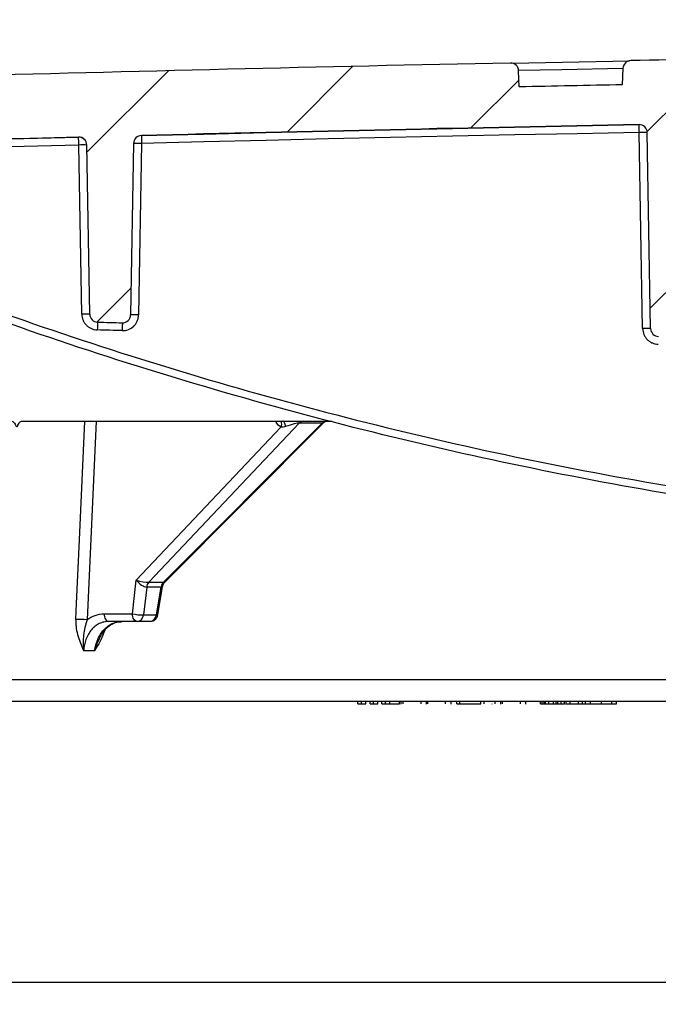
# Model space of a CAD drawing. Units: millimetres. Extents: x 75 to 2075, y 25 to 1460.
# Drawn here: x 331 to 411, y 1131 to 1254 of the extents above; entities that cross this region are included whole.
import ezdxf

# ---------------------------------------------------------------- set-up
doc = ezdxf.new("R2010")
doc.units = ezdxf.units.MM
doc.header["$LTSCALE"] = 5
doc.header["$PDSIZE"] = -1
doc.linetypes.add('SLD-Solid', pattern=[0])
doc.layers.add('FORMAT', color=7, linetype='SLD-Solid')
doc.styles.add('SLDTEXTSTYLE4', font='calibrii.ttf')
doc.dimstyles.new('SLDDIMSTYLE2', dxfattribs={"dimtxt": 18.520833, "dimasz": 16.51, "dimexe": 0, "dimexo": 0.0625, "dimgap": 4.630208, "dimtad": 1, "dimdec": 1, "dimrnd": 1e-09, "dimzin": 12, "dimdsep": 46, "dimtxsty": 'SLDTEXTSTYLE4', "dimsah": 1, "dimcen": 0.09, "dimadec": 0, "dimazin": 3, "dimtfac": 1, "dimtdec": 1, "dimtofl": 0, "dimtmove": 0, "dimatfit": 3, "dimfxl": 1, "dimfrac": 2, "dimtolj": 1, "dimtzin": 12, "dimarcsym": 0})

# ---------------------------------------------------------------- blocks, each defined once
blk = doc.blocks.new('_D_2')
at = {"layer": 'Defpoints', "color": 0, "transparency": 16777216}
for p in [(916.64, 1204.59), (311.63, 1200.68), (916.64, 1133.64)]:
    blk.add_point(p, dxfattribs=at)
at = {"layer": 'FORMAT', "color": 0, "lineweight": -2, "transparency": 16777216}
for p, q in [((916.64, 1204.53), (916.64, 1133.64)), ((311.63, 1200.61), (311.63, 1133.64)), ((328.14, 1133.64), (900.13, 1133.64))]:
    blk.add_line(p, q, dxfattribs=at)
at = {"layer": 'FORMAT', "color": 0, "transparency": 16777216}
for points in [[(328.14, 1136.39), (328.14, 1130.88), (311.63, 1133.64)], [(900.13, 1136.39), (900.13, 1130.88), (916.64, 1133.64)]]:
    blk.add_solid(points, dxfattribs=at)
at = {"layer": 'FORMAT', "color": 0, "transparency": 16777216, "insert": (614.13, 1163.23), "char_height": 18.5208, "attachment_point": 2, "style": 'SLDTEXTSTYLE4'}
blk.add_mtext('\\A1;%%C600±5', dxfattribs=at)

msp = doc.modelspace()

# ---------------------------------------------------------------- hatches: boundary and pattern name
at = {"linetype": 'SLD-Solid', "lineweight": 18}
h = msp.add_hatch(dxfattribs=at)
h.set_pattern_fill('ANSI31', scale=5, angle=3e-322, style=0)
edge = h.paths.add_edge_path(flags=0)
edge.add_arc((614.125631, -9546.049205), 10788.725, 89.5643564852, 89.7664067038, ccw=False)
edge.add_arc((696.148377, 1241.363967), 1, 1, 89.56435649, ccw=False)
edge.add_line((697.148224, 1241.381419), (697.639177, 1213.254756))
edge.add_arc((698.639025, 1213.272209), 1, 181, 270.63292872)
edge.add_arc((581.590678, 11808.625704), 10597, 270.6329287169, 270.6490099224)
edge.add_arc((701.612818, 1213.305478), 1, 270.64900992, 359)
edge.add_line((702.612666, 1213.288025), (703.101931, 1241.318013))
edge.add_arc((704.101779, 1241.30056), 1, 89.52211302, 179, ccw=False)
edge.add_arc((614.125631, -9546.049205), 10788.725, 89.2774860541, 89.5221130235, ccw=False)
edge.add_arc((750.157905, 1240.818083), 1, 1, 89.27748605, ccw=False)
edge.add_line((751.157753, 1240.835535), (751.626366, 1213.988728))
edge.add_arc((752.626213, 1214.00618), 1, 181, 270.92488108)
edge.add_arc((581.590678, 11808.625704), 10597, 270.9248810806, 270.9411034528)
edge.add_arc((755.625901, 1214.055031), 1, 270.94110345, 359)
edge.add_line((756.625749, 1214.037578), (757.091712, 1240.732567))
edge.add_arc((758.09156, 1240.715114), 1, 89.23534527, 179, ccw=False)
edge.add_arc((614.125631, -9546.049205), 10788.725, 88.9480625856, 89.2353452686, ccw=False)
edge.add_arc((812.174669, 1239.857676), 1, 1, 88.94806259, ccw=False)
edge.add_line((813.174517, 1239.875129), (813.605735, 1215.170657))
edge.add_arc((814.605583, 1215.18811), 1, 181, 271.2600837)
edge.add_arc((581.590678, 11808.625704), 10597, 271.2600837026, 271.276532811)
edge.add_arc((817.646855, 1215.255443), 1, 271.27653281, 359)
edge.add_line((818.646702, 1215.23799), (819.074163, 1239.727188))
edge.add_arc((820.074011, 1239.709736), 1, 88.90610023, 179, ccw=False)
edge.add_arc((614.125631, -9546.049205), 10788.725, 88.5760507206, 88.9061002346, ccw=False)
edge.add_arc((882.201083, 1238.344437), 1, 1, 88.57605072, ccw=False)
edge.add_line((883.20093, 1238.361889), (883.574835, 1216.940928))
edge.add_arc((884.574682, 1216.95838), 1, 181, 271.63854957)
edge.add_arc((581.590678, 11808.625704), 10597, 271.6385495686, 271.6553378224)
edge.add_arc((887.678137, 1217.047612), 1, 271.65533782, 359)
edge.add_line((888.677985, 1217.03016), (889.046877, 1238.164009))
edge.add_arc((890.046725, 1238.146556), 1, 88.53436768, 179, ccw=False)
edge.add_arc((614.125631, -9546.049205), 10788.725, 88.3133282123, 88.5343676817, ccw=False)
edge.add_arc((931.648556, 1237.001841), 1, 2, 88.31332821, ccw=False)
edge.add_line((932.647947, 1237.036741), (933.290344, 1218.640895))
edge.add_arc((934.289735, 1218.675795), 1, 182, 270)
edge.add_line((934.289735, 1217.675795), (935.954762, 1217.675795))
edge.add_arc((935.954762, 1218.675795), 1, 270, 358.39976605)
edge.add_line((936.954372, 1218.647869), (937.458791, 1236.70372))
edge.add_arc((938.458401, 1236.675795), 1, 90, 178.39976605, ccw=False)
edge.add_line((938.458401, 1237.675795), (974.98554, 1237.675795))
edge.add_arc((974.98554, 1236.675795), 1, 1, 90, ccw=False)
edge.add_line((975.985388, 1236.693247), (976.090727, 1230.658342))
edge.add_arc((977.090575, 1230.675795), 1, 181, 270)
edge.add_line((977.090575, 1229.675795), (987.933473, 1229.675795))
edge.add_arc((987.933473, 1228.675795), 1, 1, 90, ccw=False)
edge.add_line((988.933321, 1228.693247), (989.07357, 1220.658342))
edge.add_arc((990.073418, 1220.675795), 1, 181, 270)
edge.add_line((990.073418, 1219.675795), (993.125631, 1219.675795))
edge.add_arc((993.125631, 1220.675795), 1, 270, 360)
edge.add_line((994.125631, 1220.675795), (994.125631, 1231.088869))
edge.add_arc((993.125631, 1231.088869), 1, 0, 45)
edge.add_line((993.832738, 1231.795976), (991.245812, 1234.382901))
edge.add_arc((990.538705, 1233.675795), 1, 45, 90)
edge.add_line((990.538705, 1234.675795), (983.215268, 1234.675795))
edge.add_arc((983.215268, 1236.675795), 2, 183, 270, ccw=False)
edge.add_line((981.218008, 1236.571123), (980.997406, 1240.780467))
edge.add_arc((979.000147, 1240.675795), 2, 3, 90)
edge.add_line((979.000147, 1242.675795), (942.625631, 1242.675795))
edge.add_line((942.625631, 1242.675795), (942.534918, 1244.753461))
edge.add_arc((941.53587, 1244.709842), 1, 2.5, 88.26208043)
edge.add_arc((614.125631, -9546.049205), 10796.725, 88.2620804295, 88.3677137689)
edge.add_arc((921.640946, 1245.295132), 1, 88.36771377, 177.5)
edge.add_line((920.641898, 1245.338751), (920.553987, 1243.325245))
edge.add_arc((614.125631, -9546.049205), 10793.725, 88.3731834241, 88.4404761007)
edge.add_line((907.881887, 1243.677698), (907.791336, 1245.751662))
edge.add_arc((906.792287, 1245.708043), 1, 2.5, 88.44655001)
edge.add_arc((614.125631, -9546.049205), 10796.725, 88.4465500149, 88.678338972)
edge.add_arc((863.132169, 1246.803709), 1, 88.67833897, 177.5)
edge.add_line((862.13312, 1246.847328), (862.125631, 1246.675795))
edge.add_line((862.125631, 1246.675795), (846.125631, 1246.675795))
edge.add_line((846.125631, 1246.675795), (846.100637, 1247.248251))
edge.add_arc((845.101589, 1247.204631), 1, 2.5, 88.77405571)
edge.add_arc((614.125631, -9546.049205), 10796.725, 88.7740557116, 88.8216673459)
edge.add_arc((836.132534, 1247.392841), 1, 88.82166735, 177.5)
edge.add_line((835.133486, 1247.436461), (835.045216, 1245.414732))
edge.add_arc((614.125631, -9546.049205), 10793.725, 88.8272219526, 88.8954481313)
edge.add_line((822.194895, 1245.670146), (822.104738, 1247.735079))
edge.add_arc((821.10569, 1247.691459), 1, 2.5, 88.90143455)
edge.add_arc((614.125631, -9546.049205), 10796.725, 88.9014345535, 89.1006548051)
edge.add_arc((783.574145, 1248.34589), 1, 89.10065481, 177.5)
edge.add_line((782.575097, 1248.38951), (782.486603, 1246.362664))
edge.add_arc((614.125631, -9546.049205), 10793.725, 89.1062618009, 89.1780946578)
edge.add_line((768.955813, 1246.56526), (768.865898, 1248.624649))
edge.add_arc((767.86685, 1248.58103), 1, 2.5, 89.18402694)
edge.add_arc((614.125631, -9546.049205), 10796.725, 89.1840269399, 89.2024996404)
edge.add_arc((764.386551, 1248.630036), 1, 89.20249964, 177.5)
edge.add_line((763.387503, 1248.673656), (763.298927, 1246.64493))
edge.add_arc((614.125631, -9546.049205), 10793.725, 89.2081257958, 89.2386510076)
edge.add_line((757.548932, 1246.722873), (757.459068, 1248.781082))
edge.add_arc((756.46002, 1248.737462), 1, 2.5, 89.24457171)
edge.add_arc((614.125631, -9546.049205), 10796.725, 89.2445717112, 89.5590010587)
edge.add_arc((697.218248, 1249.356016), 1, 89.55900106, 177.5)
edge.add_line((696.2192, 1249.399635), (696.130335, 1247.364277))
edge.add_arc((614.125631, -9546.049205), 10793.725, 89.5646944297, 89.6159862921)
edge.add_line((686.467911, 1247.433364), (686.378367, 1249.484268))
edge.add_arc((685.379318, 1249.440649), 1, 2.5, 89.62183502)
edge.add_arc((614.125631, -9546.049205), 10796.725, 89.621835013, 89.6399141459)
edge.add_arc((681.972902, 1249.462595), 1, 89.63991415, 177.5)
edge.add_line((680.973854, 1249.506214), (680.884922, 1247.469339))
edge.add_arc((614.125631, -9546.049205), 10793.725, 89.6456228052, 89.7144811296)
edge.add_line((667.913178, 1247.541776), (667.823716, 1249.590789))
edge.add_arc((666.824668, 1249.547169), 1, 2.5, 89.72031109)
edge.add_arc((614.125631, -9546.049205), 10796.725, 89.720311107, 89.7383420663)
edge.add_arc((663.427295, 1249.563219), 1, 89.73834208, 177.5)
edge.add_line((662.428247, 1249.606839), (662.339234, 1247.568113))
edge.add_arc((614.125631, -9546.049205), 10793.725, 89.7440693396, 89.76501265)
edge.add_line((658.393843, 1247.585016), (658.393843, 1248.587842))
edge.add_spline(control_points=[(658.39384, 1248.587849), (658.393833, 1248.623232), (658.391075, 1248.658714), (658.385679, 1248.693682), (658.373983, 1248.769489), (658.349485, 1248.844339), (658.314018, 1248.91235), (658.29646, 1248.946019), (658.276066, 1248.978365), (658.253144, 1249.008638)], knot_values=[0, 0, 0, 0, 0.0001061472, 0.0001061472, 0.0001061472, 0.0003386967, 0.0003386967, 0.0003386967, 0.0004526685, 0.0004526685, 0.0004526685, 0.0004526685], weights=[1, 1, 1, 1, 1, 1, 1, 1, 1, 1], degree=3, periodic=0)
edge.add_spline(control_points=[(658.253144, 1249.008638), (658.187809, 1249.095018), (658.10669, 1249.170087), (658.019208, 1249.233676), (657.901682, 1249.319103), (657.769991, 1249.386267), (657.634311, 1249.438238), (657.361602, 1249.542697), (657.063769, 1249.590409), (656.771742, 1249.591562)], knot_values=[0.0002619907, 0.0002619907, 0.0002619907, 0.0002619907, 0.0005872246, 0.0005872246, 0.0005872246, 0.0010237869, 0.0010237869, 0.0010237869, 0.0019105895, 0.0019105895, 0.0019105895, 0.0019105895], weights=[1, 1, 1, 1, 1, 1, 1, 1, 1, 1], degree=3, periodic=0)
edge.add_arc((614.125631, -9546.049205), 10795.725, 89.773665177, 90.1131238305)
edge.add_spline(control_points=[(592.810746, 1249.654753), (592.152379, 1249.653453), (591.483792, 1249.585172), (590.852248, 1249.399159), (590.598858, 1249.324526), (590.344484, 1249.231047), (590.125357, 1249.083536), (590.050154, 1249.032912), (589.978225, 1248.974473), (589.920757, 1248.904362), (589.887922, 1248.864303), (589.859453, 1248.819415), (589.840935, 1248.771043), (589.826139, 1248.732397), (589.817663, 1248.690482), (589.817663, 1248.649101)], knot_values=[0, 0, 0, 0, 0.001975105, 0.001975105, 0.001975105, 0.0027638363, 0.0027638363, 0.0027638363, 0.0030321619, 0.0030321619, 0.0030321619, 0.0031850422, 0.0031850422, 0.0031850422, 0.0033072504, 0.0033072504, 0.0033072504, 0.0033072504], weights=[1, 1, 1, 1, 1, 1, 1, 1, 1, 1, 1, 1, 1, 1, 1, 1], degree=3, periodic=0)
edge.add_line((589.817663, 1248.649101), (589.817663, 1247.648423))
edge.add_arc((614.125631, -9546.049205), 10793.725, 90.1290328554, 90.2559306604)
edge.add_line((565.912028, 1247.568113), (565.823015, 1249.606839))
edge.add_arc((564.823967, 1249.563219), 1, 2.5, 90.26165792)
edge.add_arc((614.125631, -9546.049205), 10796.725, 90.2616579337, 90.279688893)
edge.add_arc((561.426594, 1249.547169), 1, 90.27968891, 177.5)
edge.add_line((560.427546, 1249.590789), (560.338084, 1247.541776))
edge.add_arc((614.125631, -9546.049205), 10793.725, 90.2855188704, 90.3543771948)
edge.add_line((547.36634, 1247.469339), (547.277408, 1249.506214))
edge.add_arc((546.27836, 1249.462595), 1, 2.5, 90.36008585)
edge.add_arc((614.125631, -9546.049205), 10796.725, 90.3600858541, 90.378164987)
edge.add_arc((542.871944, 1249.440649), 1, 90.37816498, 177.5)
edge.add_line((541.872895, 1249.484268), (541.783351, 1247.433364))
edge.add_arc((614.125631, -9546.049205), 10793.725, 90.3840137079, 90.4353055703)
edge.add_line((532.120927, 1247.364277), (532.032062, 1249.399635))
edge.add_arc((531.033014, 1249.356016), 1, 2.5, 90.44099894)
edge.add_arc((614.125631, -9546.049205), 10796.725, 90.4409989413, 90.7554282888)
edge.add_arc((471.791242, 1248.737462), 1, 90.75542829, 177.5)
edge.add_line((470.792194, 1248.781082), (470.70233, 1246.722873))
edge.add_arc((614.125631, -9546.049205), 10793.725, 90.7613489924, 90.7918742042)
edge.add_line((464.952335, 1246.64493), (464.863759, 1248.673656))
edge.add_arc((463.86471, 1248.630036), 1, 2.5, 90.79750036)
edge.add_arc((614.125631, -9546.049205), 10796.725, 90.7975003596, 90.8159730601)
edge.add_arc((460.384412, 1248.58103), 1, 90.81597306, 177.5)
edge.add_line((459.385364, 1248.624649), (459.295449, 1246.56526))
edge.add_arc((614.125631, -9546.049205), 10793.725, 90.8219053422, 90.8937381991)
edge.add_line((445.764659, 1246.362664), (445.676165, 1248.38951))
edge.add_arc((444.677117, 1248.34589), 1, 2.5, 90.89934519)
edge.add_arc((614.125631, -9546.049205), 10796.725, 90.8993451949, 91.0985654465)
edge.add_arc((407.145572, 1247.691459), 1, 91.09856545, 177.5)
edge.add_line((406.146524, 1247.735079), (406.056367, 1245.670146))
edge.add_arc((614.125631, -9546.049205), 10793.725, 91.1045518687, 91.1727780474)
edge.add_line((393.206046, 1245.414732), (393.117776, 1247.436461))
edge.add_arc((392.118728, 1247.392841), 1, 2.5, 91.17833265)
edge.add_arc((614.125631, -9546.049205), 10796.725, 91.1783326541, 91.5534499851)
edge.add_arc((321.458974, 1245.708043), 1, 91.55344999, 177.5)
edge.add_line((320.459926, 1245.751662), (320.369375, 1243.677698))
edge.add_arc((614.125631, -9546.049205), 10793.725, 91.5595238993, 91.6291373338)
edge.add_spline(control_points=[(307.260251, 1243.312825), (306.402379, 1243.288426), (306.318062, 1241.357252)], knot_values=[0, 0, 0, 1, 1, 1], weights=[1, 0.7321218056, 1], degree=2, periodic=0)
edge.add_line((306.318062, 1241.357252), (305.979826, 1233.610366))
edge.add_arc((304.481253, 1233.675795), 1.5, 270, 357.5, ccw=False)
edge.add_line((304.481253, 1232.175795), (299.332923, 1232.175795))
edge.add_arc((299.332923, 1231.175795), 1, 90, 177.5)
edge.add_line((298.333875, 1231.219414), (298.113665, 1226.175795))
edge.add_line((298.113665, 1226.175795), (310.490642, 1226.175795))
edge.add_arc((310.490642, 1228.175795), 2, 270, 357.5)
edge.add_line((312.488738, 1228.088556), (312.901438, 1237.540934))
edge.add_arc((313.900486, 1237.497314), 1, 91.5947621, 177.5, ccw=False)
edge.add_arc((614.125631, -9546.049205), 10788.725, 91.4656323183, 91.5947621002, ccw=False)
edge.add_arc((338.204537, 1238.146556), 1, 1, 91.46563232, ccw=False)
edge.add_line((339.204385, 1238.164009), (339.573277, 1217.03016))
edge.add_arc((340.573125, 1217.047612), 1, 181, 268.34466218)
edge.add_arc((646.660584, 11808.625704), 10597, 268.3446621776, 268.3614504314)
edge.add_arc((343.67658, 1216.95838), 1, 268.36145043, 359)
edge.add_line((344.676427, 1216.940928), (345.050331, 1238.361889))
edge.add_arc((346.050179, 1238.344437), 1, 91.42394928, 179, ccw=False)
edge.add_arc((614.125631, -9546.049205), 10788.725, 91.0938997654, 91.4239492794, ccw=False)
edge.add_arc((408.177251, 1239.709736), 1, 1, 91.09389977, ccw=False)
edge.add_line((409.177099, 1239.727188), (409.60456, 1215.23799))
edge.add_arc((410.604407, 1215.255443), 1, 181, 268.72346719)
edge.add_arc((646.660584, 11808.625704), 10597, 268.723467189, 268.7399162974)
edge.add_arc((413.645679, 1215.18811), 1, 268.7399163, 359)
edge.add_line((414.645527, 1215.170657), (415.076745, 1239.875129))
edge.add_arc((416.076593, 1239.857676), 1, 91.05193741, 179, ccw=False)
edge.add_arc((614.125631, -9546.049205), 10788.725, 90.7646547314, 91.0519374144, ccw=False)
edge.add_arc((470.159702, 1240.715114), 1, 1, 90.76465473, ccw=False)
edge.add_line((471.15955, 1240.732567), (471.625513, 1214.037578))
edge.add_arc((472.625361, 1214.055031), 1, 181, 269.05889655)
edge.add_arc((646.660584, 11808.625704), 10597, 269.0588965472, 269.0751189195)
edge.add_arc((475.625049, 1214.00618), 1, 269.07511892, 359)
edge.add_line((476.624896, 1213.988728), (477.093509, 1240.835535))
edge.add_arc((478.093357, 1240.818083), 1, 90.72251395, 179, ccw=False)
edge.add_arc((614.125631, -9546.049205), 10788.725, 90.4778869765, 90.7225139459, ccw=False)
edge.add_arc((524.149483, 1241.30056), 1, 1, 90.47788698, ccw=False)
edge.add_line((525.149331, 1241.318013), (525.638596, 1213.288025))
edge.add_arc((526.638444, 1213.305478), 1, 181, 269.35099008)
edge.add_arc((646.660584, 11808.625704), 10597, 269.3509900776, 269.3670712831)
edge.add_arc((529.612237, 1213.272209), 1, 269.36707128, 359)
edge.add_line((530.612085, 1213.254756), (531.103038, 1241.381419))
edge.add_arc((532.102885, 1241.363967), 1, 90.43564351, 179, ccw=False)
edge.add_arc((614.125631, -9546.049205), 10788.725, 90.2335932962, 90.4356435148, ccw=False)
edge.add_arc((570.144499, 1241.58614), 1, 1, 90.2335933, ccw=False)
edge.add_line((571.144346, 1241.603592), (571.64595, 1212.866757))
edge.add_arc((572.645797, 1212.884209), 1, 181, 269.59977639)
edge.add_arc((646.660584, 11808.625704), 10597, 269.5997763878, 269.6157786673)
edge.add_arc((575.605111, 1212.863951), 1, 269.61577867, 359)
edge.add_line((576.604959, 1212.846498), (577.107431, 1241.633117))
edge.add_arc((578.107279, 1241.615665), 1, 90.19130108, 179, ccw=False)
edge.add_arc((614.125631, -9546.049205), 10788.725, 90.0211528394, 90.1913010766, ccw=False)
edge.add_arc((610.142947, 1241.67506), 1, 1, 90.02115284, ccw=False)
edge.add_line((611.142794, 1241.692512), (612.033544, 1190.6615))
edge.add_arc((613.033392, 1190.678952), 1, 181, 269.81854404)
edge.add_arc((646.660584, 11808.625704), 10619, 269.818544035, 269.8244544285)
edge.add_arc((581.590678, 11808.625704), 10619, 270.1755455715, 270.181455965)
edge.add_arc((615.21787, 1190.678952), 1, 270.18145597, 359)
edge.add_line((616.217718, 1190.6615), (617.108468, 1241.692512))
edge.add_arc((618.108315, 1241.67506), 1, 89.97884716, 179, ccw=False)
edge.add_arc((614.125631, -9546.049205), 10788.725, 89.8086989234, 89.9788471606, ccw=False)
edge.add_arc((650.143983, 1241.615665), 1, 1, 89.80869892, ccw=False)
edge.add_line((651.143831, 1241.633117), (651.646303, 1212.846498))
edge.add_arc((652.646151, 1212.863951), 1, 181, 270.38422133)
edge.add_arc((581.590678, 11808.625704), 10597, 270.3842213327, 270.4002236122)
edge.add_arc((655.605465, 1212.884209), 1, 270.40022361, 359)
edge.add_line((656.605312, 1212.866757), (657.106916, 1241.603592))
edge.add_arc((658.106763, 1241.58614), 1, 89.7664067, 179, ccw=False)

# ---------------------------------------------------------------- linework, layer by layer
at = {"color": 7, "linetype": 'SLD-Solid', "lineweight": 25}
for p, q in [((406.146524, 1247.735079), (406.056367, 1245.670146)), ((393.206046, 1245.414732), (393.117776, 1247.436461)), ((408.158259, 1240.703893), (408.15816, 1240.709554)), ((338.179059, 1239.14054), (338.178959, 1239.146229)), ((346.025329, 1239.344128), (346.02523, 1239.338438)), ((408.604586, 1215.245206), (408.17735, 1239.721528)), ((409.60456, 1215.23799), (409.177099, 1239.727188)), ((338.573309, 1217.037085), (338.204636, 1238.15832)), ((339.573277, 1217.03016), (339.204385, 1238.164009)), ((345.050331, 1238.361889), (344.676427, 1216.940928)), ((346.05008, 1238.356199), (345.676396, 1216.947856)), ((331.049567, 1203.675795), (369.827776, 1203.675795)), ((340.361628, 1203.675795), (339.23248, 1178.882466)), ((365.716619, 1203.444016), (346.934137, 1183.571678)), ((348.78245, 1183.572345), (368.584245, 1203.444016)), ((348.972881, 1183.634706), (368.653324, 1203.384596)), ((368.584245, 1203.444016), (365.716619, 1203.444016)), ((345.386837, 1183.828469), (363.448076, 1202.937714)), ((344.895919, 1179.632175), (345.386837, 1183.828469)), ((346.686479, 1182.977772), (346.279871, 1179.502147)), ((348.473127, 1182.977772), (346.686479, 1182.977772)), ((346.965285, 1183.572345), (348.78245, 1183.572345)), ((347.888128, 1179.502147), (348.473127, 1182.977772)), ((348.07661, 1179.504347), (348.66253, 1182.98544)), ((341.343864, 1179.632175), (344.895919, 1179.632175)), ((346.279871, 1179.502147), (347.888128, 1179.502147)), ((345.483145, 1178.675795), (341.93109, 1178.675795)), ((347.096946, 1178.675795), (345.483145, 1178.675795)), ((340.201703, 1175.024418), (338.825841, 1175.024418)), ((280.411825, 1171.414327), (946.019931, 1171.414327)), ((949.018504, 1168.675795), (277.435484, 1168.675795)), ((373.064551, 1168.375795), (373.064551, 1168.675795)), ((373.064551, 1168.375795), (373.507259, 1168.375795)), ((373.507259, 1168.375795), (373.507259, 1168.675795)), ((373.507259, 1168.375795), (374.040112, 1168.375795)), ((374.040112, 1168.375795), (374.040112, 1168.675795)), ((374.565525, 1168.375795), (374.565525, 1168.675795)), ((374.565525, 1168.375795), (375.008233, 1168.375795)), ((375.008233, 1168.375795), (375.008233, 1168.675795)), ((375.008233, 1168.375795), (375.541085, 1168.375795)), ((375.541085, 1168.375795), (375.541085, 1168.675795)), ((376.057425, 1168.375795), (376.057425, 1168.675795)), ((376.057425, 1168.375795), (376.490117, 1168.375795)), ((376.490117, 1168.375795), (376.490117, 1168.675795)), ((376.490117, 1168.375795), (377.03599, 1168.375795)), ((377.03599, 1168.375795), (377.03599, 1168.675795)), ((377.03599, 1168.375795), (378.246021, 1168.375795)), ((377.189711, 1168.375795), (377.189711, 1168.338295)), ((378.246021, 1168.375795), (378.246021, 1168.675795)), ((378.410812, 1168.675795), (378.410812, 1168.338295)), ((378.718307, 1168.375795), (378.718307, 1168.675795)), ((380.93886, 1168.375795), (380.93886, 1168.675795)), ((381.61344, 1168.338295), (381.61344, 1168.675795)), ((381.778848, 1168.375795), (381.778848, 1168.675795)), ((383.989385, 1168.375795), (383.989385, 1168.675795)), ((384.685864, 1168.338295), (384.685864, 1168.675795)), ((385.424614, 1168.375795), (385.424614, 1168.675795)), ((385.424614, 1168.375795), (385.779181, 1168.375795)), ((385.779181, 1168.375795), (385.779181, 1168.675795)), ((385.779181, 1168.375795), (388.387354, 1168.375795)), ((387.467116, 1168.375795), (387.467116, 1168.338295)), ((388.387354, 1168.375795), (388.387354, 1168.675795)), ((388.804299, 1168.375795), (388.804299, 1168.675795)), ((389.75459, 1168.375795), (389.75459, 1168.338295)), ((390.205541, 1168.375795), (390.205541, 1168.675795)), ((390.905989, 1168.338295), (390.905989, 1168.675795)), ((391.09959, 1168.375795), (391.09959, 1168.675795)), ((393.356201, 1168.375795), (393.356201, 1168.675795)), ((394.032547, 1168.338295), (394.032547, 1168.675795)), ((395.836256, 1168.375795), (395.836256, 1168.675795)), ((395.836256, 1168.375795), (396.052602, 1168.375795)), ((396.052602, 1168.375795), (396.052602, 1168.675795)), ((396.052602, 1168.375795), (396.323035, 1168.375795)), ((396.323035, 1168.375795), (396.323035, 1168.675795)), ((396.323035, 1168.375795), (396.495488, 1168.375795)), ((396.495488, 1168.375795), (396.495488, 1168.675795)), ((396.495488, 1168.375795), (396.891121, 1168.375795)), ((396.891121, 1168.375795), (396.891121, 1168.675795)), ((396.891121, 1168.375795), (397.455023, 1168.375795)), ((397.455023, 1168.375795), (397.455023, 1168.675795)), ((397.455023, 1168.375795), (397.791384, 1168.375795)), ((397.791384, 1168.375795), (397.791384, 1168.675795)), ((397.791384, 1168.375795), (398.025759, 1168.375795)), ((398.025759, 1168.375795), (398.025759, 1168.675795)), ((398.431408, 1168.375795), (398.431408, 1168.675795)), ((398.854315, 1168.338295), (398.854315, 1168.675795)), ((398.990162, 1168.375795), (399.046363, 1168.375795)), ((399.046363, 1168.375795), (399.046363, 1168.675795)), ((399.534144, 1168.375795), (399.534144, 1168.675795)), ((399.534144, 1168.375795), (400.60686, 1168.375795)), ((400.60686, 1168.375795), (400.60686, 1168.675795)), ((400.60686, 1168.375795), (401.102653, 1168.375795)), ((401.102653, 1168.375795), (401.102653, 1168.675795)), ((401.102653, 1168.375795), (401.462377, 1168.375795)), ((401.462377, 1168.375795), (401.462377, 1168.675795)), ((401.462377, 1168.375795), (402.084372, 1168.375795)), ((402.084372, 1168.375795), (402.084372, 1168.675795)), ((402.084372, 1168.375795), (403.452561, 1168.375795)), ((403.452561, 1168.375795), (403.452561, 1168.675795)), ((403.452561, 1168.375795), (404.746632, 1168.375795)), ((404.746632, 1168.375795), (404.746632, 1168.675795)), ((404.746632, 1168.375795), (405.32656, 1168.375795)), ((405.32656, 1168.375795), (405.32656, 1168.675795))]:
    msp.add_line(p, q, dxfattribs=at)
at = {"color": 7, "linetype": 'SLD-Solid', "lineweight": 25, "flags": 128}
for points in [[(392.270395, 1248.381273), (398.589782, 1248.510213), (406.967042, 1248.675394)], [(406.145195, 1247.704628), (398.521225, 1247.554033), (393.117418, 1247.444005)], [(346.02523, 1239.338438), (353.791414, 1239.528693), (361.557733, 1239.713356), (369.324184, 1239.892427), (377.090761, 1240.065906), (384.857461, 1240.233792), (392.62428, 1240.396085), (400.391214, 1240.552785), (408.158259, 1240.703893)], [(408.17735, 1239.721528), (408.173668, 1239.913961), (408.170125, 1240.098516), (408.166852, 1240.268266), (408.163974, 1240.416841), (408.161597, 1240.538662), (408.159812, 1240.629159), (408.158686, 1240.684933), (408.158259, 1240.703893)], [(313.766221, 1238.48826), (314.2494, 1238.501706), (317.667835, 1238.596219), (321.0863, 1238.689648), (324.504794, 1238.781994), (327.923317, 1238.873256), (331.34187, 1238.963434), (334.76045, 1239.052529), (338.179059, 1239.14054)], [(338.204636, 1238.15832), (338.199703, 1238.350725), (338.194956, 1238.535253), (338.190571, 1238.704979), (338.186715, 1238.853531), (338.183531, 1238.975335), (338.18114, 1239.065818), (338.17963, 1239.121584), (338.179059, 1239.14054)], [(346.02523, 1239.338438), (346.025785, 1239.319481), (346.027251, 1239.263714), (346.029575, 1239.173229), (346.032668, 1239.051423), (346.036415, 1238.902868), (346.040675, 1238.733139), (346.045287, 1238.548608), (346.05008, 1238.356199)], [(408.17735, 1239.721528), (400.411025, 1239.570434), (392.644811, 1239.413748), (384.878712, 1239.25147), (377.112732, 1239.0836), (369.346874, 1238.910138), (361.581144, 1238.731083), (353.815544, 1238.546437), (346.05008, 1238.356199)], [(338.204636, 1238.15832), (334.786344, 1238.070317), (331.368081, 1237.981231), (327.949845, 1237.891061), (324.531639, 1237.799807), (321.113461, 1237.70747), (317.695313, 1237.614049), (314.277195, 1237.519545), (312.898827, 1237.481129)], [(340.544238, 1216.048029), (340.932205, 1216.036825), (341.320172, 1216.025634), (341.70814, 1216.014458), (342.096108, 1216.003296), (342.484077, 1215.992148), (342.872046, 1215.981014), (343.260015, 1215.969894), (343.647985, 1215.958789)], [(343.647851, 1215.958793), (343.647482, 1215.947181), (343.645802, 1215.891678), (343.643132, 1215.801336), (343.639573, 1215.679558), (343.63526, 1215.530926), (343.630354, 1215.361036), (343.62504, 1215.176282), (343.619518, 1214.983619)], [(337.833581, 1178.926003), (337.92394, 1180.916422), (338.285562, 1188.878081), (338.958706, 1203.675795)], [(364.027837, 1203.005193), (364.005464, 1203.146472), (363.975502, 1203.276553), (363.938665, 1203.392342), (363.895829, 1203.491086), (363.848013, 1203.570434), (363.796354, 1203.628499), (363.742082, 1203.6639), (363.686487, 1203.675795)], [(341.343864, 1179.632175), (341.359396, 1179.44341), (341.395697, 1179.263088), (341.45145, 1179.097759), (341.524629, 1178.953431), (341.612574, 1178.835346), (341.712091, 1178.747796), (341.819564, 1178.69396), (341.93109, 1178.675795)], [(345.483145, 1178.675795), (345.37162, 1178.69396), (345.264146, 1178.747796), (345.164629, 1178.835346), (345.076684, 1178.953431), (345.003506, 1179.097759), (344.947753, 1179.263088), (344.911451, 1179.44341), (344.895919, 1179.632175)]]:
    msp.add_lwpolyline(points, dxfattribs=at)
at = {"color": 7, "linetype": 'SLD-Solid', "lineweight": 25}
for centre, radius, start, end in [((614.125631, -9546.049205), 10796.725, 90.8993451949, 91.0985654465), ((614.125631, -9546.049205), 10796.725, 91.1783326541, 91.5534499851), ((392.118728, 1247.392841), 1, 2.5, 91.17833265), ((407.145572, 1247.691459), 1, 91.09856545, 177.5), ((614.125631, -9546.049205), 10793.725, 91.1045518687, 91.1727780474), ((614.125631, -9546.049205), 10788.725, 91.0938997654, 91.4239492794), ((408.177251, 1239.709736), 1, 1, 91.09389977), ((408.17735, 1239.704076), 1, 1.00001507, 91.09391477), ((614.125631, -9546.049205), 10788.725, 91.4656323183, 91.5947621002), ((338.204537, 1238.146556), 1, 1, 91.46563232), ((338.204636, 1238.140868), 1, 1.00001527, 91.46564726), ((346.05008, 1238.338747), 1, 91.42393332, 178.99998573), ((346.050179, 1238.344437), 1, 91.42394928, 179), ((408.677274, 1225.393986), 14.336261, 88.00161738, 91.99838262), ((338.70456, 1223.830778), 14.336261, 88.00161738, 91.99838262), ((345.550156, 1224.028658), 14.336261, 88.00161738, 91.99838262), ((339.073232, 1202.709543), 14.336261, 88.00161738, 91.99838262), ((340.573125, 1217.047612), 1, 181, 268.34466218), ((343.67658, 1216.95838), 1, 268.36145043, 359), ((345.176472, 1202.620314), 14.336261, 88.00161738, 91.99838262), ((823.194168, 1201.368788), 482.873435, 178.25712636, 178.37371223), ((409.10451, 1200.917664), 14.336261, 88.00161738, 91.99838262), ((410.604407, 1215.255443), 1, 181, 268.72346719), ((362.753707, 1203.319687), 0.792497, 331.18474266, 26.70187939), ((366.247605, 1202.95205), 0.723863, 91.03429468, 137.18448723), ((368.597185, 1203.828472), 0.384674, 268.07227705, 274.85894124), ((369.195525, 1202.866649), 0.809184, 90.56280532, 134.36039467), ((369.354592, 1202.685795), 0.99, 90, 135.44035301), ((347.726017, 1182.865487), 1.061028, 138.27376099, 173.90503941), ((347.74758, 1182.842858), 1.069643, 137.00055672, 172.75397225), ((348.557448, 1183.248789), 0.283832, 252.7175104, 291.71393403), ((348.810248, 1183.8094), 0.238679, 263.31197919, 312.95245798), ((338.249125, 1169.781871), 9.153569, 83.83289852, 92.60194601), ((346.129493, 1185.331613), 5.831406, 257.78740678, 271.47769159), ((345.40088, 1179.552368), 0.880425, 275.36144647, 356.7299307)]:
    msp.add_arc(centre, radius, start, end, dxfattribs=at)
for centre, major_axis, ratio, start_param, end_param in [((363.746519, 1202.675795), (2.049877, 0.740713), 0.0997708944, 0.2461182954, 1.3971794407), ((369.062735, 1202.675795), (0.145487, 0.993153), 0.8029795404, 0.1170902999, 0.8118285761), ((366.54525, 1202.685795), (2.128362, 0.73964), 0.0836087707, 6.114879177, 6.4595016431), ((345.974062, 1183.872089), (1.142077, -0.240502), 0.1603380713, 4.2064383062, 5.7437190171), ((345.974062, 1183.872089), (0.870192, -0.829021), 0.3846696384, 4.3774422775, 5.9147229884), ((345.617031, 1180.820235), (1.120632, 2.143448), 0.2228827001, 0.0963981449, 0.1223392613), ((345.099111, 1181.588457), (2.138673, 1.886531), 0.2870255662, 0.3145825127, 0.340523629), ((349.26094, 1182.804124), (0.145487, 0.993153), 0.8029795404, 0.8118285761, 1.5133537015), ((347.091401, 1179.675795), (-0.015973, 0.999917), 0.8079676938, 3.1286870145, 4.5249504161), ((347.091401, 1179.675795), (0.985205, -0.171468), 0.0594334429, 5.6645814572, 6.2835160344)]:
    msp.add_ellipse(centre, major_axis=major_axis, ratio=ratio, start_param=start_param, end_param=end_param, dxfattribs=at)
for points, knots in [([(325.272869, 1218.418826), (338.165931, 1213.750855), (351.163709, 1209.644331), (377.362363, 1202.520226), (390.563256, 1199.502734), (417.165973, 1194.545065), (430.567805, 1192.604932), (457.573979, 1189.81046), (471.178342, 1188.956226), (484.88647, 1188.658342)], [0, 0, 0, 0, 0.25, 0.25, 0.5, 0.5, 0.75, 0.75, 1, 1, 1, 1]), ([(484.864744, 1187.676033), (478.032268, 1187.824509), (471.202648, 1188.111674), (457.567132, 1188.963256), (450.759559, 1189.527648), (437.164849, 1190.934536), (430.394904, 1191.77533), (416.921304, 1193.727299), (410.215673, 1194.838676), (390.191659, 1198.576263), (376.966008, 1201.605288), (350.762276, 1208.738742), (337.784182, 1212.843121), (324.932395, 1217.496158)], [0, 0, 0, 0, 0.125, 0.125, 0.25, 0.25, 0.375, 0.375, 0.5, 0.5, 0.75, 0.75, 1, 1, 1, 1]), ([(338.573309, 1217.037085), (338.577781, 1216.780839), (338.632032, 1216.52743), (338.779474, 1216.178008), (338.840581, 1216.064607), (338.982017, 1215.853445), (339.061982, 1215.755627), (339.240263, 1215.5754), (339.339435, 1215.492674), (339.548439, 1215.349731), (339.659027, 1215.288529), (339.892588, 1215.187022), (340.01475, 1215.147367), (340.261447, 1215.092408), (340.387125, 1215.076566), (340.515235, 1215.072865)], [0, 0, 0, 0, 0.25, 0.25, 0.375, 0.375, 0.5, 0.5, 0.625, 0.625, 0.75, 0.75, 0.875, 0.875, 1, 1, 1, 1]), ([(343.619518, 1214.983619), (343.885417, 1214.976014), (344.151157, 1215.022276), (344.640538, 1215.210853), (344.868717, 1215.355512), (345.153459, 1215.627642), (345.240726, 1215.729334), (345.391478, 1215.945065), (345.455672, 1216.059384), (345.561538, 1216.30102), (345.602726, 1216.428128), (345.658663, 1216.684396), (345.674075, 1216.814894), (345.676396, 1216.947856)], [0, 0, 0, 0, 0.25, 0.25, 0.5, 0.5, 0.625, 0.625, 0.75, 0.75, 0.875, 0.875, 1, 1, 1, 1]), ([(343.619518, 1214.983619), (343.111702, 1214.998144), (342.603887, 1215.012705), (342.096073, 1215.027303), (341.569126, 1215.042451), (341.04218, 1215.057638), (340.515235, 1215.072865)], [0, 0, 0, 0, 0.0015240713962, 0.0015240713962, 0.0015240713962, 0.0031055667383, 0.0031055667383, 0.0031055667383, 0.0031055667383]), ([(408.604586, 1215.245206), (408.609078, 1214.987849), (408.663817, 1214.733257), (408.812463, 1214.382631), (408.874022, 1214.268939), (409.016663, 1214.057118), (409.09727, 1213.959109), (409.276876, 1213.778744), (409.376796, 1213.696018), (409.587333, 1213.553302), (409.698675, 1213.492349), (409.933702, 1213.391586), (410.056647, 1213.352404), (410.304733, 1213.298642), (410.431049, 1213.283515), (410.559735, 1213.280648)], [0, 0, 0, 0, 0.25, 0.25, 0.375, 0.375, 0.5, 0.5, 0.625, 0.625, 0.75, 0.75, 0.875, 0.875, 1, 1, 1, 1]), ([(329.86933, 1203.675795), (329.97645, 1203.675795), (330.080858, 1203.567548), (330.224918, 1203.340045), (330.271059, 1203.252495), (330.340835, 1203.124521), (330.364182, 1203.082214), (330.413649, 1203.011514), (330.440611, 1202.9837), (330.494675, 1202.984694), (330.520433, 1203.01305), (330.567127, 1203.0834), (330.589059, 1203.125464), (330.654669, 1203.25282), (330.698059, 1203.339796), (330.835505, 1203.566119), (330.938937, 1203.675795), (331.049567, 1203.675795)], [0, 0, 0, 0, 0.25, 0.25, 0.375, 0.375, 0.4375, 0.4375, 0.5, 0.5, 0.5625, 0.5625, 0.625, 0.625, 0.75, 0.75, 1, 1, 1, 1]), ([(363.448076, 1202.937714), (363.414765, 1202.959682), (363.219887, 1203.088199), (362.970913, 1203.316584), (362.845965, 1203.595834), (362.810187, 1203.675795)], [0, 0, 0, 0, 0.128264649, 0.750384557, 1, 1, 1, 1]), ([(364.027837, 1203.005193), (363.931373, 1202.972233), (363.833841, 1202.947224), (363.638235, 1202.920459), (363.539527, 1202.918569), (363.448076, 1202.937714)], [0, 0, 0, 0, 0.5, 0.5, 1, 1, 1, 1]), ([(348.66253, 1182.98544), (348.676838, 1183.052653), (348.714831, 1183.231121), (348.827346, 1183.467971), (348.928163, 1183.583474), (348.972881, 1183.634706)], [0, 0, 0, 0, 0.251586921, 0.6680362264, 1, 1, 1, 1]), ([(337.833581, 1178.926003), (337.824884, 1178.734386), (337.826611, 1178.546183), (337.847184, 1178.175379), (337.866252, 1177.991701), (337.944521, 1177.456262), (338.023554, 1177.122657), (338.21524, 1176.484407), (338.32838, 1176.179823), (338.569254, 1175.592551), (338.697768, 1175.30775), (338.825841, 1175.024418)], [0, 0, 0, 0, 0.125, 0.125, 0.25, 0.25, 0.5, 0.5, 0.75, 0.75, 1, 1, 1, 1]), ([(339.23248, 1178.882466), (339.12065, 1178.556172), (339.03584, 1178.240178), (338.896551, 1177.613571), (338.843255, 1177.302883), (338.770721, 1176.669946), (338.752065, 1176.348333), (338.756532, 1175.694676), (338.780012, 1175.35988), (338.825841, 1175.024418)], [0, 0, 0, 0, 0.25, 0.25, 0.5, 0.5, 0.75, 0.75, 1, 1, 1, 1]), ([(339.23248, 1178.882466), (339.38944, 1179.005071), (339.552463, 1179.113001), (339.890441, 1179.299978), (340.066484, 1179.379288), (340.600733, 1179.568345), (340.967077, 1179.632175), (341.343864, 1179.632175)], [0, 0, 0, 0, 0.25, 0.25, 0.5, 0.5, 1, 1, 1, 1]), ([(347.096946, 1178.675795), (347.212276, 1178.687567), (347.446882, 1178.711516), (347.764657, 1178.902771), (347.975643, 1179.178006), (348.072081, 1179.397521), (348.075602, 1179.503608), (348.075712, 1179.506926)], [0, 0, 0, 0, 0.2479807027, 0.5044507947, 0.7710164093, 0.9928387222, 1, 1, 1, 1]), ([(341.93109, 1178.675795), (341.729272, 1178.675795), (341.531393, 1178.65263), (341.143185, 1178.561914), (340.951303, 1178.493559), (340.582931, 1178.313493), (340.408469, 1178.20324), (340.078524, 1177.943263), (339.921619, 1177.791617), (339.637638, 1177.45762), (339.509926, 1177.275453), (339.2829, 1176.88095), (339.183342, 1176.666944), (339.021117, 1176.225125), (338.95719, 1175.995619), (338.864166, 1175.519184), (338.835501, 1175.272734), (338.825841, 1175.024418)], [0, 0, 0, 0, 0.125, 0.125, 0.25, 0.25, 0.375, 0.375, 0.5, 0.5, 0.625, 0.625, 0.75, 0.75, 0.875, 0.875, 1, 1, 1, 1]), ([(340.201703, 1175.024418), (340.227254, 1175.272735), (340.271715, 1175.519186), (340.395329, 1175.995622), (340.474018, 1176.225129), (340.664719, 1176.666948), (340.778102, 1176.880954), (341.030679, 1177.275457), (341.170225, 1177.457624), (341.475981, 1177.79162), (341.642816, 1177.943266), (341.989879, 1178.203242), (342.171655, 1178.313494), (342.552097, 1178.49356), (342.748639, 1178.561915), (343.143233, 1178.65263), (343.342888, 1178.675795), (343.545005, 1178.675795)], [0, 0, 0, 0, 0.125, 0.125, 0.25, 0.25, 0.375, 0.375, 0.5, 0.5, 0.625, 0.625, 0.75, 0.75, 0.875, 0.875, 1, 1, 1, 1]), ([(341.444173, 1177.597931), (341.296617, 1177.183608), (341.007254, 1176.371103), (340.533916, 1175.586008), (340.271381, 1175.141495), (340.203329, 1175.027151), (340.201703, 1175.024418)], [0, 0, 0, 0, 0.4357011416, 0.8544283002, 0.9965204092, 1, 1, 1, 1]), ([(340.884403, 1176.741173), (340.892151, 1176.76206), (341.024176, 1177.117991), (341.46363, 1177.668639), (342.151027, 1178.287586), (342.87478, 1178.630319), (343.338485, 1178.644776), (343.544834, 1178.651209)], [0, 0, 0, 0, 0.0160688708, 0.2738232541, 0.5321734475, 0.7918163317, 1, 1, 1, 1]), ([(340.201703, 1175.024418), (340.202828, 1175.028437), (340.206047, 1175.039932), (340.217881, 1175.081789), (340.261704, 1175.232591), (340.442384, 1175.804541), (340.685463, 1176.328734), (340.877943, 1176.743811)], [0, 0, 0, 0, 0.0068664823, 0.0196343977, 0.0715212022, 0.2647922554, 1, 1, 1, 1]), ([(398.025759, 1168.375795), (398.064283, 1168.375795), (398.13898, 1168.375795), (398.245747, 1168.375795), (398.342678, 1168.375795), (398.40257, 1168.375795), (398.431408, 1168.375795)], [0, 0, 0, 0, 0.2739316884, 0.5311541499, 0.7742532499, 1, 1, 1, 1]), ([(398.431408, 1168.375795), (398.565249, 1168.375795), (398.751999, 1168.375795), (398.854005, 1168.375795), (398.847079, 1168.375795), (398.844962, 1168.375795)], [0, 0, 0, 0, 0.6372192884, 0.8891183196, 1, 1, 1, 1]), ([(399.046363, 1168.375795), (399.090836, 1168.375795), (399.180901, 1168.375795), (399.304343, 1168.375795), (399.424474, 1168.375795), (399.497171, 1168.375795), (399.534144, 1168.375795)], [0, 0, 0, 0, 0.2390127521, 0.4840393182, 0.7375944214, 1, 1, 1, 1])]:
    msp.add_open_spline(points, degree=3, knots=knots, dxfattribs=at)

# ---------------------------------------------------------------- dimensions: what is measured, and where the dimension line sits
at = {"layer": 'FORMAT'}
dim = msp.add_linear_dim(base=(916.641615, 1133.635148), p1=(311.625631, 1200.675795), p2=(916.641615, 1204.591502), text='%%C600±5', dimstyle='SLDDIMSTYLE2', dxfattribs=at)
dim.commit()
dim.dimension.update_dxf_attribs({"geometry": '_D_2', "text_midpoint": (614.125631, 1133.635148), "dimtype": 160})

doc.saveas('drawing.dxf')
